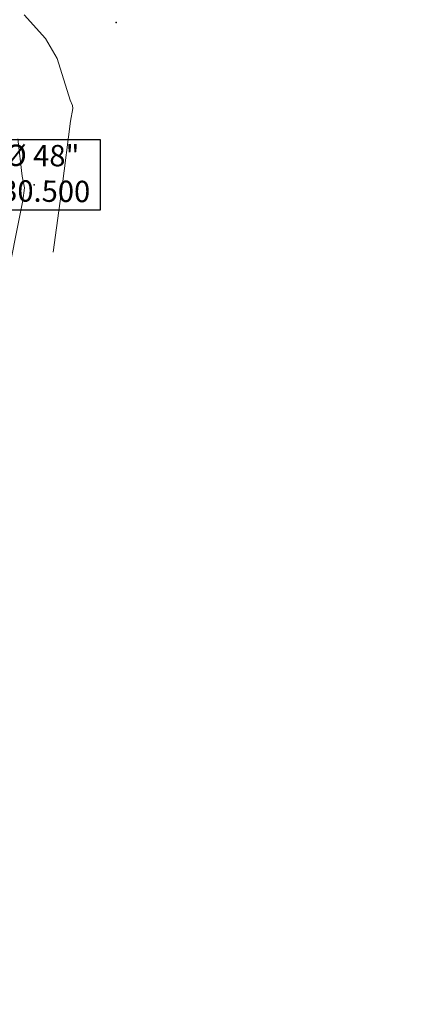
# Model space of a CAD drawing. Units: metres. Extents: x -10001 to 763074, y -8712 to 9275317.
# Drawn here: x 760583 to 760612, y 9272922 to 9272997 of the extents above; entities that cross this region are included whole.
import ezdxf

# ---------------------------------------------------------------- set-up
doc = ezdxf.new("R2010")
doc.units = ezdxf.units.M
doc.layers.get('0').update_dxf_attribs({"linetype": 'CONTINUOUS'})
doc.layers.add('auxiliar', color=210, linetype='CONTINUOUS', lineweight=0, plot=False)
doc.layers.add('CONTOURS', color=7, linetype='CONTINUOUS', lineweight=0)
doc.layers.add('POINTS', color=7, linetype='CONTINUOUS')
doc.styles.add('Arial', font='arial.ttf')

# ---------------------------------------------------------------- blocks, each defined once
blk = doc.blocks.new('DOT')
at = {"color": 0, "linetype": 'ByBlock'}
blk.add_point((0, 0), dxfattribs=at)

msp = doc.modelspace()

# ---------------------------------------------------------------- linework, layer by layer
msp.add_lwpolyline([(760559.7644, 9272976.7711), (760569.6206, 9272984.0341), (760569.6206, 9272988.1518), (760588.7819, 9272988.1518), (760588.7819, 9272982.782), (760571.5844, 9272982.782), (760559.7639, 9272976.7709)])
at = {"layer": 'auxiliar'}
msp.add_circle((760872.9726, 9273115.3654), 2201.4664, dxfattribs=at)
at = {"layer": 'CONTOURS', "color": 8, "linetype": 'Continuous', "lineweight": 0}
for points in [[(760585.1974, 9272979.5687), (760585.8855, 9272984.5777), (760586.5145, 9272989.5348), (760586.6941, 9272990.5), (760586.6662, 9272990.741), (760586.4992, 9272991.1508), (760585.4997, 9272994.3093), (760584.6114, 9272995.834), (760583.0045, 9272997.6403)], [(760581.5262, 9272976.6353), (760582.8944, 9272983.5205), (760583.0291, 9272984.4692), (760582.8388, 9272985.3655), (760582.5089, 9272988.2124)]]:
    msp.add_lwpolyline(points, dxfattribs=at)

# ---------------------------------------------------------------- block references
at = {"layer": 'POINTS', "xscale": 2000, "yscale": 2000, "zscale": 2000}
for p in [(760590.0041, 9272997.049, 2389.9466), (760590.0041, 9272997.049, 2389.9466), (760583.7606, 9272984.696, 2388.1897), (760583.7606, 9272984.696, 2388.1897)]:
    msp.add_blockref('DOT', p, dxfattribs=at)

# ---------------------------------------------------------------- texts
at = {"insert": (760570.1356, 9272987.8673), "char_height": 1.5, "attachment_point": 1, "rotation": 359.5, "style": 'Arial'}
msp.add_mtext_dynamic_manual_height_columns('\\pi0.54977;ALC_T.M.C {\\H1.0833x;Ø 48"\\P\\pi0.26862;Km. 166+430.500}', width=18.247651, gutter_width=1.6, heights=[0], dxfattribs=at)

doc.saveas('drawing.dxf')
